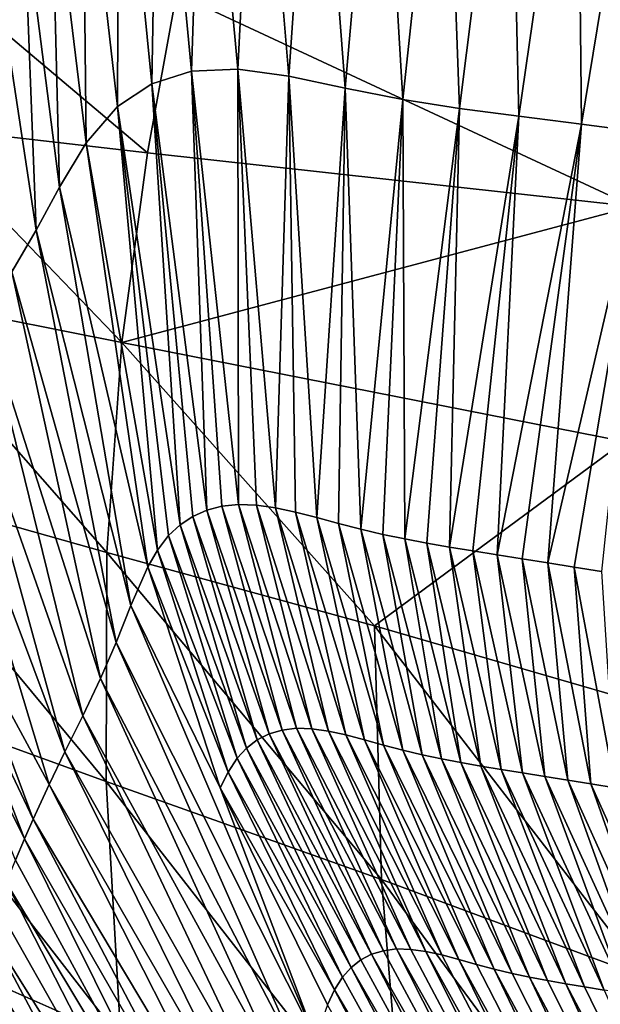
# Model space of a CAD drawing. Units: metres. Extents: x -1.7 to 43.4, y -7.3 to 24.2.
# Drawn here: x 16.1 to 16.1, y 8.8 to 8.9 of the extents above; entities that cross this region are included whole.
import ezdxf

# ---------------------------------------------------------------- set-up
doc = ezdxf.new("R2010")
doc.units = ezdxf.units.M
doc.linetypes.add('AUSGEZOGEN', pattern=[0])
doc.linetypes.add('VERDECKT2_S2', pattern=[0.27, 0.2, -0.07])
doc.layers.add('Felsflächen', color=7, linetype='AUSGEZOGEN', lineweight=25)
doc.layers.add('Standard', color=7, linetype='AUSGEZOGEN', lineweight=25)

msp = doc.modelspace()

# ---------------------------------------------------------------- linework, layer by layer
at = {"layer": 'Felsflächen', "color": 35, "linetype": 'AUSGEZOGEN', "lineweight": 25, "transparency": 33554687}
for points in [[(16.083034, 8.878821, 0.289459), (16.08063, 8.904951, 0.310799), (16.084378, 8.905543, 0.301677)], [(16.086646, 8.878326, 0.281356), (16.083034, 8.878821, 0.289459), (16.084378, 8.905543, 0.301677)], [(16.086646, 8.878326, 0.281356), (16.084378, 8.905543, 0.301677), (16.0885, 8.905423, 0.292469)], [(16.090634, 8.877485, 0.272873), (16.086646, 8.878326, 0.281356), (16.0885, 8.905423, 0.292469)], [(16.090634, 8.877485, 0.272873), (16.0885, 8.905423, 0.292469), (16.093046, 8.904931, 0.282831)], [(16.07976, 8.878676, 0.297485), (16.0774, 8.903548, 0.319602), (16.08063, 8.904951, 0.310799)], [(16.083034, 8.878821, 0.289459), (16.07976, 8.878676, 0.297485), (16.08063, 8.904951, 0.310799)], [(16.094704, 8.876674, 0.264416), (16.090634, 8.877485, 0.272873), (16.093046, 8.904931, 0.282831)], [(16.094704, 8.876674, 0.264416), (16.093046, 8.904931, 0.282831), (16.09769, 8.904476, 0.27322)], [(16.098719, 8.876047, 0.256274), (16.094704, 8.876674, 0.264416), (16.09769, 8.904476, 0.27322)], [(16.098719, 8.876047, 0.256274), (16.09769, 8.904476, 0.27322), (16.102265, 8.904212, 0.263967)], [(16.102915, 8.875489, 0.048183), (16.098719, 8.876047, 0.256274), (16.102265, 8.904212, 0.263967)], [(16.102915, 8.875489, 0.048183), (16.102265, 8.904212, 0.263967), (16.107045, 8.904025, 0.254772)], [(16.107366, 8.874919, 0.040187), (16.102915, 8.875489, 0.048183), (16.107045, 8.904025, 0.254772)], [(16.107366, 8.874919, 0.040187), (16.107045, 8.904025, 0.254772), (16.112102, 8.903819, 0.045683)], [(16.112035, 8.874313, 0.032226), (16.107366, 8.874919, 0.040187), (16.112102, 8.903819, 0.045683)], [(16.076946, 8.877795, 0.305229), (16.074604, 8.901332, 0.328314), (16.0774, 8.903548, 0.319602)], [(16.07976, 8.878676, 0.297485), (16.076946, 8.877795, 0.305229), (16.0774, 8.903548, 0.319602)], [(16.074521, 8.876189, 0.312892), (16.072032, 8.897994, 0.3378), (16.074604, 8.901332, 0.328314)], [(16.076946, 8.877795, 0.305229), (16.074521, 8.876189, 0.312892), (16.074604, 8.901332, 0.328314)], [(16.072306, 8.873613, 0.321234), (16.069815, 8.894011, 0.347218), (16.072032, 8.897994, 0.3378)], [(16.074521, 8.876189, 0.312892), (16.072306, 8.873613, 0.321234), (16.072032, 8.897994, 0.3378)], [(16.113285, 8.896858, 0.497893), (16.078692, 8.884185, 0.483597), (16.111012, 8.869087, 0.510428)], [(16.07041, 8.87046, 0.329515), (16.06788, 8.890188, 0.355789), (16.069815, 8.894011, 0.347218)], [(16.072306, 8.873613, 0.321234), (16.07041, 8.87046, 0.329515), (16.069815, 8.894011, 0.347218)], [(16.068757, 8.867414, 0.33705), (16.065864, 8.886477, 0.364361), (16.06788, 8.890188, 0.355789)], [(16.07041, 8.87046, 0.329515), (16.068757, 8.867414, 0.33705), (16.06788, 8.890188, 0.355789)], [(16.068757, 8.867414, 0.33705), (16.067031, 8.864469, 0.344588), (16.065864, 8.886477, 0.364361)], [(16.06254, 8.884789, 0.473936), (16.060052, 8.874802, 0.479124), (16.076636, 8.8729, 0.489111)], [(16.06254, 8.884789, 0.473936), (16.076636, 8.8729, 0.489111), (16.078692, 8.884185, 0.483597)], [(16.111012, 8.869087, 0.510428), (16.078692, 8.884185, 0.483597), (16.076636, 8.8729, 0.489111)], [(16.07976, 8.878676, 0.297485), (16.08083, 8.8476, 0.289264), (16.076946, 8.877795, 0.305229)], [(16.083034, 8.878821, 0.289459), (16.083086, 8.847997, 0.282322), (16.07976, 8.878676, 0.297485)], [(16.08083, 8.8476, 0.289264), (16.07976, 8.878676, 0.297485), (16.081902, 8.847878, 0.285845)], [(16.07976, 8.878676, 0.297485), (16.083086, 8.847997, 0.282322), (16.081902, 8.847878, 0.285845)], [(16.083034, 8.878821, 0.289459), (16.085699, 8.847758, 0.275215), (16.084355, 8.847949, 0.278778)], [(16.086646, 8.878326, 0.281356), (16.085699, 8.847758, 0.275215), (16.083034, 8.878821, 0.289459)], [(16.083086, 8.847997, 0.282322), (16.083034, 8.878821, 0.289459), (16.084355, 8.847949, 0.278778)], [(16.085699, 8.847758, 0.275215), (16.086646, 8.878326, 0.281356), (16.087104, 8.847457, 0.271641)], [(16.086646, 8.878326, 0.281356), (16.08862, 8.84707, 0.267906), (16.087104, 8.847457, 0.271641)], [(16.090634, 8.877485, 0.272873), (16.08862, 8.84707, 0.267906), (16.086646, 8.878326, 0.281356)], [(16.076946, 8.877795, 0.305229), (16.078945, 8.846557, 0.296047), (16.074521, 8.876189, 0.312892)], [(16.076946, 8.877795, 0.305229), (16.08083, 8.8476, 0.289264), (16.079845, 8.84716, 0.292665)], [(16.078945, 8.846557, 0.296047), (16.076946, 8.877795, 0.305229), (16.079845, 8.84716, 0.292665)], [(16.08862, 8.84707, 0.267906), (16.090634, 8.877485, 0.272873), (16.090167, 8.846653, 0.264171)], [(16.090634, 8.877485, 0.272873), (16.091734, 8.846244, 0.260442), (16.090167, 8.846653, 0.264171)], [(16.094704, 8.876674, 0.264416), (16.091734, 8.846244, 0.260442), (16.090634, 8.877485, 0.272873)], [(16.091734, 8.846244, 0.260442), (16.094704, 8.876674, 0.264416), (16.093305, 8.845876, 0.256723)], [(16.094704, 8.876674, 0.264416), (16.094845, 8.845558, 0.253133), (16.093305, 8.845876, 0.256723)], [(16.098719, 8.876047, 0.256274), (16.094845, 8.845558, 0.253133), (16.094704, 8.876674, 0.264416)], [(16.074521, 8.876189, 0.312892), (16.077344, 8.844775, 0.303093), (16.072306, 8.873613, 0.321234)], [(16.077344, 8.844775, 0.303093), (16.074521, 8.876189, 0.312892), (16.078133, 8.845795, 0.299412)], [(16.074521, 8.876189, 0.312892), (16.078945, 8.846557, 0.296047), (16.078133, 8.845795, 0.299412)], [(16.094845, 8.845558, 0.253133), (16.098719, 8.876047, 0.256274), (16.096412, 8.845265, 0.049553)], [(16.098719, 8.876047, 0.256274), (16.098014, 8.844987, 0.045985), (16.096412, 8.845265, 0.049553)], [(16.102915, 8.875489, 0.048183), (16.098014, 8.844987, 0.045985), (16.098719, 8.876047, 0.256274)], [(16.098014, 8.844987, 0.045985), (16.102915, 8.875489, 0.048183), (16.099673, 8.844715, 0.042429)], [(16.102915, 8.875489, 0.048183), (16.101385, 8.844439, 0.038903), (16.099673, 8.844715, 0.042429)], [(16.107366, 8.874919, 0.040187), (16.101385, 8.844439, 0.038903), (16.102915, 8.875489, 0.048183)], [(16.060052, 8.874802, 0.479124), (16.05772, 8.862871, 0.48462), (16.074819, 8.85947, 0.494951)], [(16.060052, 8.874802, 0.479124), (16.074819, 8.85947, 0.494951), (16.076636, 8.8729, 0.489111)], [(16.101385, 8.844439, 0.038903), (16.107366, 8.874919, 0.040187), (16.10316, 8.844153, 0.035388)], [(16.107366, 8.874919, 0.040187), (16.104986, 8.843858, 0.03188), (16.10316, 8.844153, 0.035388)], [(16.112035, 8.874313, 0.032226), (16.104986, 8.843858, 0.03188), (16.107366, 8.874919, 0.040187)], [(16.104986, 8.843858, 0.03188), (16.112035, 8.874313, 0.032226), (16.106844, 8.843559, 0.028377)], [(16.112035, 8.874313, 0.032226), (16.108786, 8.843247, 0.02476), (16.106844, 8.843559, 0.028377)], [(16.076649, 8.843581, 0.306757), (16.07041, 8.87046, 0.329515), (16.072306, 8.873613, 0.321234)], [(16.072306, 8.873613, 0.321234), (16.077344, 8.844775, 0.303093), (16.076649, 8.843581, 0.306757)], [(16.074819, 8.85947, 0.494951), (16.111012, 8.869087, 0.510428), (16.076636, 8.8729, 0.489111)], [(16.075446, 8.840858, 0.314048), (16.068757, 8.867414, 0.33705), (16.07041, 8.87046, 0.329515)], [(16.076649, 8.843581, 0.306757), (16.075446, 8.840858, 0.314048), (16.07041, 8.87046, 0.329515)], [(16.074819, 8.85947, 0.494951), (16.110391, 8.852459, 0.517002), (16.111012, 8.869087, 0.510428)], [(16.074416, 8.838224, 0.320683), (16.067031, 8.864469, 0.344588), (16.068757, 8.867414, 0.33705)], [(16.075446, 8.840858, 0.314048), (16.074416, 8.838224, 0.320683), (16.068757, 8.867414, 0.33705)], [(16.07332, 8.83568, 0.32732), (16.065065, 8.861394, 0.35288), (16.067031, 8.864469, 0.344588)], [(16.074416, 8.838224, 0.320683), (16.07332, 8.83568, 0.32732), (16.067031, 8.864469, 0.344588)], [(16.05772, 8.862871, 0.48462), (16.056101, 8.84959, 0.489667), (16.073755, 8.844604, 0.500313)], [(16.05772, 8.862871, 0.48462), (16.073755, 8.844604, 0.500313), (16.074819, 8.85947, 0.494951)], [(16.07206, 8.833025, 0.334622), (16.063104, 8.858445, 0.361218), (16.065065, 8.861394, 0.35288)], [(16.07332, 8.83568, 0.32732), (16.07206, 8.833025, 0.334622), (16.065065, 8.861394, 0.35288)], [(16.092703, 8.839407, 0.51169), (16.074819, 8.85947, 0.494951), (16.073755, 8.844604, 0.500313)], [(16.074819, 8.85947, 0.494951), (16.092703, 8.839407, 0.51169), (16.110391, 8.852459, 0.517002)], [(16.070796, 8.830483, 0.341963), (16.061332, 8.855766, 0.368909), (16.063104, 8.858445, 0.361218)], [(16.07206, 8.833025, 0.334622), (16.070796, 8.830483, 0.341963), (16.063104, 8.858445, 0.361218)], [(16.070796, 8.830483, 0.341963), (16.069666, 8.828173, 0.348735), (16.061332, 8.855766, 0.368909)], [(16.069666, 8.828173, 0.348735), (16.063126, 8.840264, 0.365657), (16.061332, 8.855766, 0.368909)], [(16.110391, 8.852459, 0.517002), (16.092703, 8.839407, 0.51169), (16.110624, 8.834211, 0.523036)], [(16.056101, 8.84959, 0.489667), (16.05545, 8.835017, 0.493977), (16.0737, 8.828386, 0.504891)], [(16.056101, 8.84959, 0.489667), (16.0737, 8.828386, 0.504891), (16.073755, 8.844604, 0.500313)], [(16.087177, 8.832154, 0.277096), (16.081902, 8.847878, 0.285845), (16.083086, 8.847997, 0.282322)], [(16.088273, 8.832122, 0.273777), (16.087177, 8.832154, 0.277096), (16.083086, 8.847997, 0.282322)], [(16.088273, 8.832122, 0.273777), (16.083086, 8.847997, 0.282322), (16.084355, 8.847949, 0.278778)], [(16.089442, 8.831956, 0.270441), (16.088273, 8.832122, 0.273777), (16.084355, 8.847949, 0.278778)], [(16.089442, 8.831956, 0.270441), (16.084355, 8.847949, 0.278778), (16.085699, 8.847758, 0.275215)], [(16.085245, 8.831755, 0.283598), (16.079845, 8.84716, 0.292665), (16.08083, 8.8476, 0.289264)], [(16.08616, 8.83203, 0.280396), (16.08083, 8.8476, 0.289264), (16.081902, 8.847878, 0.285845)], [(16.08616, 8.83203, 0.280396), (16.085245, 8.831755, 0.283598), (16.08083, 8.8476, 0.289264)], [(16.087177, 8.832154, 0.277096), (16.08616, 8.83203, 0.280396), (16.081902, 8.847878, 0.285845)], [(16.090666, 8.831687, 0.267093), (16.089442, 8.831956, 0.270441), (16.085699, 8.847758, 0.275215)], [(16.090666, 8.831687, 0.267093), (16.085699, 8.847758, 0.275215), (16.087104, 8.847457, 0.271641)], [(16.091991, 8.831343, 0.263596), (16.090666, 8.831687, 0.267093), (16.087104, 8.847457, 0.271641)], [(16.091991, 8.831343, 0.263596), (16.087104, 8.847457, 0.271641), (16.08862, 8.84707, 0.267906)], [(16.083656, 8.830752, 0.28995), (16.078133, 8.845795, 0.299412), (16.078945, 8.846557, 0.296047)], [(16.084411, 8.83133, 0.286782), (16.078945, 8.846557, 0.296047), (16.079845, 8.84716, 0.292665)], [(16.084411, 8.83133, 0.286782), (16.083656, 8.830752, 0.28995), (16.078945, 8.846557, 0.296047)], [(16.085245, 8.831755, 0.283598), (16.084411, 8.83133, 0.286782), (16.079845, 8.84716, 0.292665)], [(16.093346, 8.830966, 0.260098), (16.091991, 8.831343, 0.263596), (16.08862, 8.84707, 0.267906)], [(16.093346, 8.830966, 0.260098), (16.08862, 8.84707, 0.267906), (16.090167, 8.846653, 0.264171)], [(16.094715, 8.830596, 0.256605), (16.093346, 8.830966, 0.260098), (16.090167, 8.846653, 0.264171)], [(16.094715, 8.830596, 0.256605), (16.090167, 8.846653, 0.264171), (16.091734, 8.846244, 0.260442)], [(16.096092, 8.830267, 0.253123), (16.094715, 8.830596, 0.256605), (16.091734, 8.846244, 0.260442)], [(16.096092, 8.830267, 0.253123), (16.091734, 8.846244, 0.260442), (16.093305, 8.845876, 0.256723)], [(16.097439, 8.829984, 0.04976), (16.096092, 8.830267, 0.253123), (16.093305, 8.845876, 0.256723)], [(16.097439, 8.829984, 0.04976), (16.093305, 8.845876, 0.256723), (16.094845, 8.845558, 0.253133)], [(16.082984, 8.830027, 0.293101), (16.077344, 8.844775, 0.303093), (16.078133, 8.845795, 0.299412)], [(16.083656, 8.830752, 0.28995), (16.082984, 8.830027, 0.293101), (16.078133, 8.845795, 0.299412)], [(16.098816, 8.829724, 0.046408), (16.097439, 8.829984, 0.04976), (16.094845, 8.845558, 0.253133)], [(16.098816, 8.829724, 0.046408), (16.094845, 8.845558, 0.253133), (16.096412, 8.845265, 0.049553)], [(16.100225, 8.829476, 0.043066), (16.098816, 8.829724, 0.046408), (16.096412, 8.845265, 0.049553)], [(16.100225, 8.829476, 0.043066), (16.096412, 8.845265, 0.049553), (16.098014, 8.844987, 0.045985)], [(16.073755, 8.844604, 0.500313), (16.0737, 8.828386, 0.504891), (16.093193, 8.821439, 0.516555)], [(16.073755, 8.844604, 0.500313), (16.093193, 8.821439, 0.516555), (16.092703, 8.839407, 0.51169)], [(16.08234, 8.829056, 0.296549), (16.076649, 8.843581, 0.306757), (16.077344, 8.844775, 0.303093)], [(16.082984, 8.830027, 0.293101), (16.08234, 8.829056, 0.296549), (16.077344, 8.844775, 0.303093)], [(16.101684, 8.829237, 0.039736), (16.100225, 8.829476, 0.043066), (16.098014, 8.844987, 0.045985)], [(16.101684, 8.829237, 0.039736), (16.098014, 8.844987, 0.045985), (16.099673, 8.844715, 0.042429)], [(16.103194, 8.828993, 0.036434), (16.101684, 8.829237, 0.039736), (16.099673, 8.844715, 0.042429)], [(16.103194, 8.828993, 0.036434), (16.099673, 8.844715, 0.042429), (16.101385, 8.844439, 0.038903)], [(16.104767, 8.828737, 0.033142), (16.103194, 8.828993, 0.036434), (16.101385, 8.844439, 0.038903)], [(16.104767, 8.828737, 0.033142), (16.101385, 8.844439, 0.038903), (16.10316, 8.844153, 0.035388)], [(16.106384, 8.828477, 0.029857), (16.104767, 8.828737, 0.033142), (16.10316, 8.844153, 0.035388)], [(16.106384, 8.828477, 0.029857), (16.10316, 8.844153, 0.035388), (16.104986, 8.843858, 0.03188)], [(16.108032, 8.82821, 0.026576), (16.106384, 8.828477, 0.029857), (16.104986, 8.843858, 0.03188)], [(16.108032, 8.82821, 0.026576), (16.104986, 8.843858, 0.03188), (16.106844, 8.843559, 0.028377)], [(16.081789, 8.827926, 0.29998), (16.075446, 8.840858, 0.314048), (16.076649, 8.843581, 0.306757)], [(16.08234, 8.829056, 0.296549), (16.081789, 8.827926, 0.29998), (16.076649, 8.843581, 0.306757)], [(16.109755, 8.827935, 0.023188), (16.108032, 8.82821, 0.026576), (16.106844, 8.843559, 0.028377)], [(16.109755, 8.827935, 0.023188), (16.106844, 8.843559, 0.028377), (16.108786, 8.843247, 0.02476)], [(16.068532, 8.825721, 0.355456), (16.062336, 8.83878, 0.369344), (16.063126, 8.840264, 0.365657)], [(16.063126, 8.840264, 0.365657), (16.069666, 8.828173, 0.348735), (16.068532, 8.825721, 0.355456)], [(16.088536, 8.810164, 0.299425), (16.074416, 8.838224, 0.320683), (16.075446, 8.840858, 0.314048)], [(16.075446, 8.840858, 0.314048), (16.081789, 8.827926, 0.29998), (16.088536, 8.810164, 0.299425)], [(16.092703, 8.839407, 0.51169), (16.093193, 8.821439, 0.516555), (16.111953, 8.814482, 0.528185)], [(16.092703, 8.839407, 0.51169), (16.111953, 8.814482, 0.528185), (16.110624, 8.834211, 0.523036)], [(16.067924, 8.824326, 0.358915), (16.061528, 8.837183, 0.372981), (16.062336, 8.83878, 0.369344)], [(16.068532, 8.825721, 0.355456), (16.067924, 8.824326, 0.358915), (16.062336, 8.83878, 0.369344)], [(16.087836, 8.807838, 0.305209), (16.07332, 8.83568, 0.32732), (16.074416, 8.838224, 0.320683)], [(16.088536, 8.810164, 0.299425), (16.087836, 8.807838, 0.305209), (16.074416, 8.838224, 0.320683)], [(16.067924, 8.824326, 0.358915), (16.067299, 8.822824, 0.362329), (16.061528, 8.837183, 0.372981)], [(16.087081, 8.805591, 0.310995), (16.07206, 8.833025, 0.334622), (16.07332, 8.83568, 0.32732)], [(16.087836, 8.807838, 0.305209), (16.087081, 8.805591, 0.310995), (16.07332, 8.83568, 0.32732)], [(16.05545, 8.835017, 0.493977), (16.05583, 8.818532, 0.497641), (16.074748, 8.810132, 0.508781)], [(16.05545, 8.835017, 0.493977), (16.074748, 8.810132, 0.508781), (16.0737, 8.828386, 0.504891)], [(16.086195, 8.80325, 0.317361), (16.070796, 8.830483, 0.341963), (16.07206, 8.833025, 0.334622)], [(16.087081, 8.805591, 0.310995), (16.086195, 8.80325, 0.317361), (16.07206, 8.833025, 0.334622)], [(16.093336, 8.816406, 0.274838), (16.085245, 8.831755, 0.283598), (16.08616, 8.83203, 0.280396)], [(16.094268, 8.816526, 0.271766), (16.08616, 8.83203, 0.280396), (16.087177, 8.832154, 0.277096)], [(16.094268, 8.816526, 0.271766), (16.093336, 8.816406, 0.274838), (16.08616, 8.83203, 0.280396)], [(16.09527, 8.816499, 0.268676), (16.094268, 8.816526, 0.271766), (16.087177, 8.832154, 0.277096)], [(16.09527, 8.816499, 0.268676), (16.087177, 8.832154, 0.277096), (16.088273, 8.832122, 0.273777)], [(16.09634, 8.816347, 0.265571), (16.09527, 8.816499, 0.268676), (16.088273, 8.832122, 0.273777)], [(16.09634, 8.816347, 0.265571), (16.088273, 8.832122, 0.273777), (16.089442, 8.831956, 0.270441)], [(16.097465, 8.816103, 0.262455), (16.09634, 8.816347, 0.265571), (16.089442, 8.831956, 0.270441)], [(16.097465, 8.816103, 0.262455), (16.089442, 8.831956, 0.270441), (16.090666, 8.831687, 0.267093)], [(16.091741, 8.815748, 0.280782), (16.083656, 8.830752, 0.28995), (16.084411, 8.83133, 0.286782)], [(16.092501, 8.816149, 0.277818), (16.084411, 8.83133, 0.286782), (16.085245, 8.831755, 0.283598)], [(16.092501, 8.816149, 0.277818), (16.091741, 8.815748, 0.280782), (16.084411, 8.83133, 0.286782)], [(16.093336, 8.816406, 0.274838), (16.092501, 8.816149, 0.277818), (16.085245, 8.831755, 0.283598)], [(16.098677, 8.815782, 0.259199), (16.097465, 8.816103, 0.262455), (16.090666, 8.831687, 0.267093)], [(16.098677, 8.815782, 0.259199), (16.090666, 8.831687, 0.267093), (16.091991, 8.831343, 0.263596)], [(16.099922, 8.815435, 0.255943), (16.098677, 8.815782, 0.259199), (16.091991, 8.831343, 0.263596)], [(16.099922, 8.815435, 0.255943), (16.091991, 8.831343, 0.263596), (16.093346, 8.830966, 0.260098)], [(16.085313, 8.801001, 0.323762), (16.069666, 8.828173, 0.348735), (16.070796, 8.830483, 0.341963)], [(16.086195, 8.80325, 0.317361), (16.085313, 8.801001, 0.323762), (16.070796, 8.830483, 0.341963)], [(16.091054, 8.81521, 0.283731), (16.082984, 8.830027, 0.293101), (16.083656, 8.830752, 0.28995)], [(16.091741, 8.815748, 0.280782), (16.091054, 8.81521, 0.283731), (16.083656, 8.830752, 0.28995)], [(16.101183, 8.815097, 0.252692), (16.099922, 8.815435, 0.255943), (16.093346, 8.830966, 0.260098)], [(16.101183, 8.815097, 0.252692), (16.093346, 8.830966, 0.260098), (16.094715, 8.830596, 0.256605)], [(16.102445, 8.814793, 0.04945), (16.101183, 8.815097, 0.252692), (16.094715, 8.830596, 0.256605)], [(16.102445, 8.814793, 0.04945), (16.094715, 8.830596, 0.256605), (16.096092, 8.830267, 0.253123)], [(16.090446, 8.814528, 0.286665), (16.08234, 8.829056, 0.296549), (16.082984, 8.830027, 0.293101)], [(16.091054, 8.81521, 0.283731), (16.090446, 8.814528, 0.286665), (16.082984, 8.830027, 0.293101)], [(16.103684, 8.814533, 0.04632), (16.102445, 8.814793, 0.04945), (16.096092, 8.830267, 0.253123)], [(16.103684, 8.814533, 0.04632), (16.096092, 8.830267, 0.253123), (16.097439, 8.829984, 0.04976)], [(16.104945, 8.814292, 0.0432), (16.103684, 8.814533, 0.04632), (16.097439, 8.829984, 0.04976)], [(16.104945, 8.814292, 0.0432), (16.097439, 8.829984, 0.04976), (16.098816, 8.829724, 0.046408)], [(16.106241, 8.814065, 0.040089), (16.104945, 8.814292, 0.0432), (16.098816, 8.829724, 0.046408)], [(16.106241, 8.814065, 0.040089), (16.098816, 8.829724, 0.046408), (16.100225, 8.829476, 0.043066)], [(16.107581, 8.813846, 0.036989), (16.106241, 8.814065, 0.040089), (16.100225, 8.829476, 0.043066)], [(16.107581, 8.813846, 0.036989), (16.100225, 8.829476, 0.043066), (16.101684, 8.829237, 0.039736)], [(16.108973, 8.81362, 0.033915), (16.107581, 8.813846, 0.036989), (16.101684, 8.829237, 0.039736)], [(16.108973, 8.81362, 0.033915), (16.101684, 8.829237, 0.039736), (16.103194, 8.828993, 0.036434)], [(16.0737, 8.828386, 0.504891), (16.074748, 8.810132, 0.508781), (16.094853, 8.801303, 0.520687)], [(16.0737, 8.828386, 0.504891), (16.094853, 8.801303, 0.520687), (16.093193, 8.821439, 0.516555)], [(16.089865, 8.813624, 0.289874), (16.081789, 8.827926, 0.29998), (16.08234, 8.829056, 0.296549)], [(16.090446, 8.814528, 0.286665), (16.089865, 8.813624, 0.289874), (16.08234, 8.829056, 0.296549)], [(16.110417, 8.813386, 0.03085), (16.108973, 8.81362, 0.033915), (16.103194, 8.828993, 0.036434)], [(16.110417, 8.813386, 0.03085), (16.103194, 8.828993, 0.036434), (16.104767, 8.828737, 0.033142)], [(16.111905, 8.813147, 0.027793), (16.110417, 8.813386, 0.03085), (16.104767, 8.828737, 0.033142)], [(16.111905, 8.813147, 0.027793), (16.104767, 8.828737, 0.033142), (16.106384, 8.828477, 0.029857)], [(16.113424, 8.812903, 0.024739), (16.111905, 8.813147, 0.027793), (16.106384, 8.828477, 0.029857)], [(16.113424, 8.812903, 0.024739), (16.106384, 8.828477, 0.029857), (16.108032, 8.82821, 0.026576)], [(16.084527, 8.79896, 0.329666), (16.068532, 8.825721, 0.355456), (16.069666, 8.828173, 0.348735)], [(16.085313, 8.801001, 0.323762), (16.084527, 8.79896, 0.329666), (16.069666, 8.828173, 0.348735)], [(16.089865, 8.813624, 0.289874), (16.089368, 8.812569, 0.293069), (16.081789, 8.827926, 0.29998)], [(16.088536, 8.810164, 0.299425), (16.081789, 8.827926, 0.29998), (16.089368, 8.812569, 0.293069)], [(16.115009, 8.812648, 0.021585), (16.113424, 8.812903, 0.024739), (16.108032, 8.82821, 0.026576)], [(16.115009, 8.812648, 0.021585), (16.108032, 8.82821, 0.026576), (16.109755, 8.827935, 0.023188)], [(16.083735, 8.796795, 0.335525), (16.067924, 8.824326, 0.358915), (16.068532, 8.825721, 0.355456)], [(16.084527, 8.79896, 0.329666), (16.083735, 8.796795, 0.335525), (16.068532, 8.825721, 0.355456)], [(16.067924, 8.824326, 0.358915), (16.082868, 8.79424, 0.341517), (16.067299, 8.822824, 0.362329)], [(16.082868, 8.79424, 0.341517), (16.067924, 8.824326, 0.358915), (16.083735, 8.796795, 0.335525)], [(16.082868, 8.79424, 0.341517), (16.066655, 8.821221, 0.365701), (16.067299, 8.822824, 0.362329)], [(16.093193, 8.821439, 0.516555), (16.094853, 8.801303, 0.520687), (16.114521, 8.792457, 0.532559)], [(16.093193, 8.821439, 0.516555), (16.114521, 8.792457, 0.532559), (16.111953, 8.814482, 0.528185)], [(16.066655, 8.821221, 0.365701), (16.081939, 8.791352, 0.347374), (16.065991, 8.819545, 0.369046)], [(16.081939, 8.791352, 0.347374), (16.066655, 8.821221, 0.365701), (16.082868, 8.79424, 0.341517)], [(16.081939, 8.791352, 0.347374), (16.065346, 8.817913, 0.372215), (16.065991, 8.819545, 0.369046)], [(16.05583, 8.818532, 0.497641), (16.05671, 8.802456, 0.500663), (16.076269, 8.792376, 0.51199)], [(16.05583, 8.818532, 0.497641), (16.076269, 8.792376, 0.51199), (16.074748, 8.810132, 0.508781)], [(16.065346, 8.817913, 0.372215), (16.080997, 8.788471, 0.352902), (16.064684, 8.81627, 0.375387)], [(16.080997, 8.788471, 0.352902), (16.065346, 8.817913, 0.372215), (16.081939, 8.791352, 0.347374)], [(16.094268, 8.816526, 0.271766), (16.110017, 8.785393, 0.26367), (16.093336, 8.816406, 0.274838)], [(16.111728, 8.785457, 0.258428), (16.094268, 8.816526, 0.271766), (16.09527, 8.816499, 0.268676)], [(16.110017, 8.785393, 0.26367), (16.094268, 8.816526, 0.271766), (16.111728, 8.785457, 0.258428)], [(16.080997, 8.788471, 0.352902), (16.064009, 8.814637, 0.378575), (16.064684, 8.81627, 0.375387)], [(16.092501, 8.816149, 0.277818), (16.108598, 8.784845, 0.268728), (16.091741, 8.815748, 0.280782)], [(16.110017, 8.785393, 0.26367), (16.092501, 8.816149, 0.277818), (16.093336, 8.816406, 0.274838)], [(16.108598, 8.784845, 0.268728), (16.092501, 8.816149, 0.277818), (16.110017, 8.785393, 0.26367)], [(16.09634, 8.816347, 0.265571), (16.111728, 8.785457, 0.258428), (16.09527, 8.816499, 0.268676)], [(16.11366, 8.785107, 0.253135), (16.09634, 8.816347, 0.265571), (16.097465, 8.816103, 0.262455)], [(16.111728, 8.785457, 0.258428), (16.09634, 8.816347, 0.265571), (16.11366, 8.785107, 0.253135)], [(16.098677, 8.815782, 0.259199), (16.11366, 8.785107, 0.253135), (16.097465, 8.816103, 0.262455)], [(16.091054, 8.81521, 0.283731), (16.107434, 8.78382, 0.273732), (16.090446, 8.814528, 0.286665)], [(16.108598, 8.784845, 0.268728), (16.091054, 8.81521, 0.283731), (16.091741, 8.815748, 0.280782)], [(16.107434, 8.78382, 0.273732), (16.091054, 8.81521, 0.283731), (16.108598, 8.784845, 0.268728)], [(16.115818, 8.784525, 0.047595), (16.098677, 8.815782, 0.259199), (16.099922, 8.815435, 0.255943)], [(16.11366, 8.785107, 0.253135), (16.098677, 8.815782, 0.259199), (16.115818, 8.784525, 0.047595)], [(16.101183, 8.815097, 0.252692), (16.115818, 8.784525, 0.047595), (16.099922, 8.815435, 0.255943)], [(16.064009, 8.814637, 0.378575), (16.080007, 8.785624, 0.358482), (16.063322, 8.813037, 0.381787)], [(16.080007, 8.785624, 0.358482), (16.064009, 8.814637, 0.378575), (16.080997, 8.788471, 0.352902)], [(16.107434, 8.78382, 0.273732), (16.089865, 8.813624, 0.289874), (16.090446, 8.814528, 0.286665)], [(16.11803, 8.783964, 0.042071), (16.101183, 8.815097, 0.252692), (16.102445, 8.814793, 0.04945)], [(16.115818, 8.784525, 0.047595), (16.101183, 8.815097, 0.252692), (16.11803, 8.783964, 0.042071)], [(16.103684, 8.814533, 0.04632), (16.11803, 8.783964, 0.042071), (16.102445, 8.814793, 0.04945)], [(16.120223, 8.783526, 0.036753), (16.103684, 8.814533, 0.04632), (16.104945, 8.814292, 0.0432)], [(16.11803, 8.783964, 0.042071), (16.103684, 8.814533, 0.04632), (16.120223, 8.783526, 0.036753)], [(16.106241, 8.814065, 0.040089), (16.120223, 8.783526, 0.036753), (16.104945, 8.814292, 0.0432)], [(16.12253, 8.783131, 0.031469), (16.106241, 8.814065, 0.040089), (16.107581, 8.813846, 0.036989)], [(16.120223, 8.783526, 0.036753), (16.106241, 8.814065, 0.040089), (16.12253, 8.783131, 0.031469)], [(16.108973, 8.81362, 0.033915), (16.12253, 8.783131, 0.031469), (16.107581, 8.813846, 0.036989)], [(16.080007, 8.785624, 0.358482), (16.062629, 8.811449, 0.385013), (16.063322, 8.813037, 0.381787)], [(16.089865, 8.813624, 0.289874), (16.106448, 8.782168, 0.27918), (16.089368, 8.812569, 0.293069)], [(16.106448, 8.782168, 0.27918), (16.089865, 8.813624, 0.289874), (16.107434, 8.78382, 0.273732)]]:
    msp.add_3dface(points, dxfattribs=at)
at = {"layer": 'Standard', "color": 94, "linetype": 'AUSGEZOGEN', "lineweight": 25, "transparency": 33554687, "invisible_edges": 3}
for points in [[(41.53187, 13.184552, 0.38), (6.449664, 21.446666, 0.38), (43.438511, 6.278273, 0.38)], [(43.438511, 6.278273, 0.38), (6.449664, 21.446666, 0.38), (42.675855, 0.04991, 0.38)], [(42.675855, 0.04991, 0.38), (6.449664, 21.446666, 0.38), (37.845696, -2.577018, 0.38)], [(37.845696, -2.577018, 0.38), (6.449664, 21.446666, 0.38), (33.735824, -6.051343, 0.38)], [(33.735824, -6.051343, 0.38), (6.449664, 21.446666, 0.38), (27.210873, -7.322437, 0.38)], [(27.210873, -7.322437, 0.38), (6.449664, 21.446666, 0.38), (20.301491, -5.203947, 0.38)], [(20.301491, -5.203947, 0.38), (6.449664, 21.446666, 0.38), (13.991491, -5.203947, 0.38)]]:
    msp.add_3dface(points, dxfattribs=at)
at = {"layer": 'Standard', "color": 5, "linetype": 'VERDECKT2_S2', "lineweight": 25, "transparency": 33554687}
msp.add_3dface([(15.859505, 8.714955), (16.984327, 8.063207), (17.736344, 9.361078), (16.611522, 10.012826)], dxfattribs=at)

doc.saveas('drawing.dxf')
